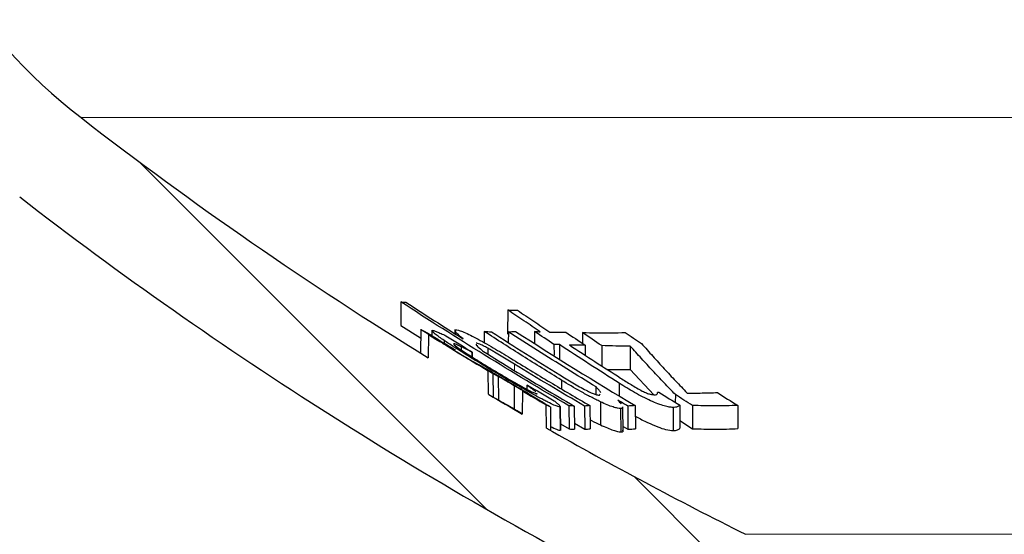
# Model space of a CAD drawing. Units: millimetres. Extents: x 0 to 420, y 0 to 297.
# Drawn here: x 108 to 120, y 187 to 193 of the extents above; entities that cross this region are included whole.
import ezdxf

# ---------------------------------------------------------------- set-up
doc = ezdxf.new("R2010")
doc.units = ezdxf.units.MM
doc.styles.add('SLDTEXTSTYLE0', font='TXT', dxfattribs={"width": 0.605})
doc.dimstyles.new('SLDDIMSTYLE1', dxfattribs={"dimtxt": 3.0819824219, "dimasz": 2.5, "dimexe": 0, "dimexo": 0.0625, "dimgap": 0.7704956055, "dimtad": 1, "dimdec": 0, "dimlfac": 2, "dimrnd": 1e-09, "dimzin": 12, "dimdsep": 46, "dimtxsty": 'SLDTEXTSTYLE0', "dimsah": 1, "dimcen": 0.09, "dimadec": 0, "dimazin": 3, "dimtfac": 1, "dimtdec": 3, "dimtofl": 0, "dimtmove": 0, "dimatfit": 3, "dimfxl": 1, "dimfrac": 2, "dimtolj": 1, "dimtzin": 12, "dimarcsym": 0})

# ---------------------------------------------------------------- blocks, each defined once
blk = doc.blocks.new('_D_1')
at = {"color": 7, "linetype": 'Continuous', "lineweight": 0}
for p, q in [((105.188502103, 241.482293515), (89.67352374, 241.482293515)), ((90.67352374, 241.482293515), (90.67352374, 182.332293515)), ((117.5966395801, 182.332293515), (89.67352374, 182.332293515))]:
    blk.add_line(p, q, dxfattribs=at)
at = {"color": 7, "linetype": 'Continuous', "lineweight": 18}
for points in [[(90.67352374, 241.482293515), (90.29852374, 238.982293515), (91.04852374, 238.982293515)], [(90.67352374, 182.332293515), (91.04852374, 184.832293515), (90.29852374, 184.832293515)]]:
    blk.add_solid(points, dxfattribs=at)
at = {"color": 7, "linetype": 'Continuous', "lineweight": 18, "insert": (86.5807336663, 208.3795157799), "char_height": 3.175, "attachment_point": 1, "rotation": 90.00000000000148, "style": 'SLDTEXTSTYLE0'}
blk.add_mtext('118', dxfattribs=at)
blk = doc.blocks.new('_D_2')
at = {"color": 7, "linetype": 'Continuous', "lineweight": 0}
for p, q in [((105.188502103, 241.482293515), (78.9049305296, 241.482293515)), ((79.9049305296, 241.482293515), (79.9049305296, 156.832293515)), ((119.666627191, 156.832293515), (78.9049305296, 156.832293515))]:
    blk.add_line(p, q, dxfattribs=at)
at = {"color": 7, "linetype": 'Continuous', "lineweight": 18}
for points in [[(79.9049305296, 241.482293515), (79.5299305296, 238.982293515), (80.2799305296, 238.982293515)], [(79.9049305296, 156.832293515), (80.2799305296, 159.332293515), (79.5299305296, 159.332293515)]]:
    blk.add_solid(points, dxfattribs=at)
at = {"color": 7, "linetype": 'Continuous', "lineweight": 18, "insert": (75.8121404558, 195.6295157799), "char_height": 3.175, "attachment_point": 1, "rotation": 90.00000000000148, "style": 'SLDTEXTSTYLE0'}
blk.add_mtext('169', dxfattribs=at)

msp = doc.modelspace()

# ---------------------------------------------------------------- hatches: boundary and pattern name
at = {"linetype": 'Continuous', "lineweight": 18}
h = msp.add_hatch(dxfattribs=at)
h.set_pattern_fill('ANSI31', scale=0.5, angle=90, style=0)
h.set_pattern_definition([(135.0000000000002, (0, 0), (-1.12253201513364, -1.122532015133648), [])])
edge = h.paths.add_edge_path(flags=0)
edge.add_arc((118.7145427725709, 181.832293515021), 0.5, 0.1193659051257896, 89.9999999999992, ccw=False)
edge.add_line((119.2145416875074, 181.833335178297), (119.2635021977536, 158.3322902598252))
edge.add_line((119.2635021977536, 158.3322902598252), (119.7666271909725, 156.832293515021))
edge.add_line((119.7666271909725, 156.832293515021), (120.5166271909725, 156.832293515021))
edge.add_line((120.5166271909725, 156.832293515021), (120.6566911434249, 183.5822935150208))
edge.add_line((120.6566911434249, 183.5822935150208), (118.6300588523168, 183.582293515021))
edge.add_arc((118.6300588523168, 184.082293515021), 0.5, 196.4999999999993, 270, ccw=False)
edge.add_line((118.1506489848827, 183.940285842669), (117.4705825773892, 186.2361515579719))
edge.add_arc((116.9911727099551, 186.0941438856199), 0.5, 16.50000000000192, 63.51351372403683)
edge.add_arc((139.5135021909725, 231.2936424973135), 49.99999999999999, 240.2898733318504, 243.5135137240384, ccw=False)
edge.add_spline(control_points=[(114.7328928988713, 187.8664459136957), (114.7320177128617, 187.9629733607947), (114.7311424749394, 188.059500807423), (114.7302671850487, 188.1560282535801)], knot_values=[5.98556239505e-05, 5.98556239505e-05, 5.98556239505e-05, 5.98556239505e-05, 0.0006390441112186, 0.0006390441112186, 0.0006390441112186, 0.0006390441112186], weights=[1, 1, 1, 1], degree=3, periodic=0)
edge.add_arc((139.5135021909725, 231.2936424973135), 49.74999999999999, 239.7245100965145, 240.1219577793937, ccw=False)
edge.add_spline(control_points=[(114.4316301147804, 188.3289803532481), (114.4307120711246, 188.2331008657558), (114.4297938916556, 188.1372213795638), (114.428875572625, 188.0413418947086)], knot_values=[0.0001435170461398, 0.0001435170461398, 0.0001435170461398, 0.0001435170461398, 0.0007188203412231, 0.0007188203412231, 0.0007188203412231, 0.0007188203412231], weights=[1, 1, 1, 1], degree=3, periodic=0)
edge.add_arc((139.5135021909725, 231.2936424973135), 49.99999999999999, 239.3293452961777, 239.8879596421885, ccw=False)
edge.add_spline(control_points=[(114.0083792571004, 188.2879602666121), (114.0074274721737, 188.3855011239795), (114.0064751885667, 188.4830419764822), (114.0055223936015, 188.5805828239885)], knot_values=[0.0001094273594472, 0.0001094273594472, 0.0001094273594472, 0.0001094273594472, 0.0006947003649875, 0.0006947003649875, 0.0006947003649875, 0.0006947003649875], weights=[1, 1, 1, 1], degree=3, periodic=0)
edge.add_arc((139.5135021909725, 231.2936424973135), 49.74999999999999, 238.15313684587312, 239.154607623951, ccw=False)
edge.add_spline(control_points=[(113.2628768673174, 189.0329376982087), (113.2618941505075, 188.9355366066489), (113.2609121197192, 188.8381355081653), (113.2599307633083, 188.7407344028894)], knot_values=[0.0001693957206177, 0.0001693957206177, 0.0001693957206177, 0.0001693957206177, 0.0007538320142307, 0.0007538320142307, 0.0007538320142307, 0.0007538320142307], weights=[1, 1, 1, 1], degree=3, periodic=0)
edge.add_arc((139.5135021909725, 231.2936424973135), 49.99999999999999, 232.29269545719052, 238.3269480872203, ccw=False)
edge.add_arc((113.2135021909725, 197.2743832461187), 6.99999999999998, 191.0013031234902, 232.2926954571904, ccw=False)
edge.add_arc((227.8179691664471, 219.5539400026471), 123.7500000000014, 180.2999999999988, 191.0013031234895, ccw=False)
edge.add_line((104.0696655008266, 218.9059894785115), (104.0148043459507, 229.3836025059785))
edge.add_arc((103.7648077728889, 229.382293515021), 0.25, 0.2999979437936637, 90)
edge.add_line((103.7648077728889, 229.632293515021), (102.2679040392156, 229.632293515021))
edge.add_spline(control_points=[(102.2679040392156, 229.632293515021), (102.2399230915514, 229.632293515021), (102.2115562693451, 229.6274625633587), (102.185152641477, 229.6182007132416), (102.1587490136089, 229.6089388631246), (102.1335803354224, 229.5949906612911), (102.1117308361008, 229.5775111643995), (102.0898813367787, 229.5600316675074), (102.0707483801533, 229.5385387694511), (102.0559163746814, 229.5148123064634), (102.0410843692095, 229.4910858434756), (102.0301442298675, 229.4644714104126), (102.0240019143508, 229.4371729600478), (102.0196443647733, 229.4178065907155), (102.0175956754877, 229.3977779442105), (102.0179421154265, 229.3779304134118)], knot_values=[0, 0, 0, 0, 0.0001678856859852, 0.0001678856859852, 0.0001678856859852, 0.0003357713719703, 0.0003357713719703, 0.0003357713719703, 0.0005036570579598, 0.0005036570579598, 0.0005036570579598, 0.0006715427439494, 0.0006715427439494, 0.0006715427439494, 0.0007897973242061, 0.0007897973242061, 0.0007897973242061, 0.0007897973242061], weights=[1, 1, 1, 1, 1, 1, 1, 1, 1, 1, 1, 1, 1, 1, 1, 1], degree=3, periodic=0)
edge.add_line((102.0179421154265, 229.3779304134118), (102.0278136137003, 228.8123926560639))
edge.add_arc((102.2777755374895, 228.8167557576727), 0.25, 180.9999999998918, 252.4999999999978)
edge.add_line((102.2025990876134, 228.5783265199857), (102.5960747067017, 228.4542641338337))
edge.add_arc((102.5208982568257, 228.2158348961467), 0.25, 0.2999979438645255, 72.50000000000051, ccw=False)
edge.add_line((102.7708948299345, 228.2171438781331), (102.8196826355188, 218.8994445237024))
edge.add_arc((227.8179691664471, 219.5539400026471), 125, 180.3000000000087, 191.0013031234902)
edge.add_arc((113.2135021909725, 197.2743832461187), 8.24999999999999, 191.00130312349, 232.2926954571914)
edge.add_arc((139.5135021909725, 231.2936424973135), 51.25000000000001, 232.2926954571914, 242.9085705849696)
edge.add_arc((115.9459446604374, 185.2216039918933), 0.5, 16.50000000000159, 62.908570584969084, ccw=False)
edge.add_line((116.4253545278715, 185.3636116642453), (117.217229712653, 182.690285842669))
edge.add_arc((117.6966395800871, 182.832293515021), 0.5, 196.5000000000032, 270.0000000000008)
edge.add_line((117.6966395800871, 182.332293515021), (118.7145427725709, 182.332293515021))

# ---------------------------------------------------------------- linework, layer by layer
at = {"color": 8, "linetype": 'Continuous', "lineweight": 18}
for p, q in [((167.0948975398, 191.7363642982), (108.9321068421, 191.7363642982)), ((114.3327280755, 188.6634388799), (114.332614816, 188.5884643283)), ((132.763502191, 186.5416636739), (117.2141660712, 186.5416636739))]:
    msp.add_line(p, q, dxfattribs=at)
at = {"color": 7, "linetype": 'Continuous', "lineweight": 25}
for p, q in [((112.9187575119, 189.4392964507), (112.9157588589, 189.1441300294)), ((114.2514404845, 189.3388795755), (114.2481152132, 189.0443984779)), ((112.9157588589, 189.1441300294), (113.1639508529, 188.9917634877)), ((113.1648834882, 189.0986332259), (113.1623017172, 188.8027907197)), ((113.3031533604, 189.0877370336), (113.3025714792, 189.0210563672)), ((113.5897227789, 189.0953843863), (113.5892835093, 189.0450502105)), ((113.2628768673, 189.0329376982), (113.2599307633, 188.7407344029)), ((113.9565775201, 189.0711410667), (113.9550792644, 188.9320383525)), ((114.2481152132, 189.0443984779), (114.2568596035, 189.0385200004)), ((114.2571671722, 189.0670762289), (114.2557385215, 188.9344330759)), ((114.5850691338, 189.0702106287), (114.5834315697, 188.9250084979)), ((115.1808075459, 189.0573461674), (115.1792771402, 188.9248113381)), ((113.4565289199, 188.9586800449), (113.4563050825, 188.9263990662)), ((113.6698224084, 188.8802449785), (113.6701309886, 188.8401840895)), ((114.0017910344, 188.8615615993), (114.0020247514, 188.7871260715)), ((114.8260135947, 188.9100217126), (114.82669213, 188.7740527838)), ((114.8944704745, 188.9065330768), (114.8953446211, 188.7314503751)), ((115.2147150143, 188.9013492249), (115.2161486345, 188.7743993446)), ((115.4209833414, 188.8939218941), (115.4220788952, 188.6414432499)), ((115.7762213008, 188.8894185687), (115.7762370893, 188.5947887623)), ((113.1623102888, 188.8036233562), (113.1779122267, 188.792919879)), ((113.8022245334, 188.8138145434), (113.8027229457, 188.7543622893)), ((113.8075159715, 188.8141150921), (113.8081272799, 188.7509283828)), ((115.488621417, 188.5984809684), (115.7762370893, 188.5947887623)), ((115.7762370893, 188.5947887623), (116.0688332737, 188.2818048779)), ((114.0083792571, 188.2879602666), (114.0055223936, 188.580582824)), ((114.0648107672, 188.545558345), (114.0672809089, 188.2534039586)), ((114.1316837729, 188.5083400888), (114.13416228, 188.2164326053)), ((114.3298421429, 188.3948974338), (114.3298279345, 188.1051839603)), ((114.4880289297, 188.4015728579), (114.487569471, 188.3505479995)), ((114.9181888395, 188.4639923066), (114.9179451624, 188.3580974345)), ((115.3510048135, 188.2848250443), (115.3516374589, 188.3784177852)), ((115.6380956518, 188.4259476076), (115.6376210327, 188.2708296084)), ((114.4316301148, 188.3289803532), (114.4288755726, 188.0413418947)), ((114.6173604646, 188.2923070389), (114.6106558467, 188.3021771983)), ((115.3935971627, 188.2775430529), (115.402805445, 188.2950234377)), ((116.338410736, 188.2838205273), (116.3377708378, 188.1863951189)), ((114.7328928989, 187.8664459137), (114.730267185, 188.1560282536)), ((114.7816443141, 188.1280865921), (114.7841691327, 187.8387505929)), ((114.9007371752, 188.1283693236), (114.9032512093, 187.8390314496)), ((114.9094291915, 187.8371451113), (114.906849951, 188.132736767)), ((115.0118113521, 188.1455146054), (115.013839376, 187.8561059179)), ((115.0778373769, 188.1406371584), (115.0807778614, 187.8511941258)), ((115.2068611361, 188.1407870549), (115.208889484, 187.8513427432)), ((115.272802673, 188.1457030266), (115.2757429026, 187.856293333)), ((115.4036497329, 188.1947295928), (115.4049881539, 187.9053397829)), ((115.6553524827, 188.1091969058), (115.6577842226, 187.8199890762)), ((115.6886062819, 187.8176142118), (115.6858693065, 188.1313950108)), ((115.7446715653, 188.1411436336), (115.7464156865, 187.8516945825)), ((115.8387160216, 188.1460398044), (115.8418331293, 187.8566289865)), ((116.3097639751, 188.1237758197), (116.3121209269, 187.8344689676)), ((116.3926768847, 188.1524042146), (116.395464776, 187.8632111543)), ((116.5520124471, 188.1481330992), (116.5532704857, 187.8587034957)), ((117.1148724745, 188.1484208454), (117.1182162445, 187.85899042)), ((114.9087005428, 187.9206512731), (115.013839376, 187.8561059179)), ((115.0799987522, 187.9278848004), (115.208889484, 187.8513427432)), ((115.6880059404, 187.8864404182), (115.7464156865, 187.8516945825)), ((116.3945427302, 187.9588566453), (116.5532704857, 187.8587034957)), ((114.9032512093, 187.8390314496), (114.9086198779, 187.8432700738))]:
    msp.add_line(p, q, dxfattribs=at)
for centre, radius, start, end in [((113.213502191, 197.2743832461), 7.000000000001378, 191.0013031235, 232.2926954572), ((139.513502191, 231.2936424973), 50, 232.2926954572, 238.3269480872), ((139.513502191, 231.2936424973), 51.25000000000002, 232.2926954572, 242.908570585), ((139.513502191, 231.2936424973), 49.75000000000004, 238.1531368459, 239.154607624), ((139.513502191, 231.2936424973), 49.99999999999999, 239.3293452962, 239.8879596422), ((139.513502191, 231.2936424973), 49.75000000000157, 239.7245100965, 240.1219577794), ((139.513502191, 231.2936424973), 50.00000000000001, 240.2898733319, 243.513513724)]:
    msp.add_arc(centre, radius, start, end, dxfattribs=at)
for points in [[(115.011811352068, 188.1455146054152), (114.303469466279, 188.558983591993), (113.605784911494, 188.9902443049394), (112.9187575118701, 189.4392964506963)], [(112.9187575118701, 189.4392964506963), (112.9393741029721, 189.4372559024778), (112.9599967051341, 189.4357081499776), (112.980624167869, 189.4346533125299)], [(114.2514404845272, 189.3388795754889), (114.2917223613285, 189.3370170835281), (114.3320112276289, 189.3356224923331), (114.3723049533145, 189.3346959042927)], [(113.2892554562733, 189.0292553475276), (113.3911473588254, 188.9660089265006), (113.4932685686753, 188.9031305581051), (113.5956150799884, 188.8406227096854)], [(113.4797635420758, 189.0163437036342), (113.5887533490625, 188.9485088670559), (113.698005802375, 188.881098315317), (113.8075159630431, 188.8141150973115)], [(113.9565775200662, 189.0711410666665), (113.9864604851862, 189.0692239981061), (114.0163496532361, 189.0677596083106), (114.0462435035097, 189.0667480021713)], [(114.2571671721771, 189.0670762289009), (114.2870777891571, 189.0681930566795), (114.3169912105525, 189.0697626367171), (114.346905914023, 189.071784856602)], [(114.346905914027, 189.0717848565994), (114.8388139087547, 188.7538453604104), (115.3360839215433, 188.445263636049), (115.838716021635, 188.1460398043702)], [(114.8260135946971, 188.9100217125761), (114.7455459401946, 188.9631534192544), (114.6652303672605, 189.0165502253419), (114.5850691338099, 189.070210628682)], [(114.5850691338099, 189.070210628682), (114.6078630111028, 189.0689096947538), (114.6306592864533, 189.0677589025567), (114.6534575752183, 189.0667582794256)], [(114.9726204381019, 189.0616311406909), (115.0531665569139, 189.0079394696707), (115.1338655060272, 188.9545116631629), (115.214715014329, 188.9013492248631)], [(115.420983341426, 188.8939218941073), (115.340769176307, 188.9481208283787), (115.260709795941, 189.0025961183636), (115.1808075458861, 189.0573461674024)], [(115.714172109426, 189.0576211612751), (115.7812327865663, 189.01191748694), (115.8484015814384, 188.9664052882617), (115.9156771228356, 188.9210854946993)], [(113.595615088471, 188.8406227045027), (113.5952340507771, 188.8404816531505), (113.5948529378367, 188.8403489870561), (113.5944717500108, 188.8402247063991)], [(114.8944704745088, 188.9065330767544), (114.8716518105198, 188.9075445960226), (114.8488327201834, 188.9087074840631), (114.8260135946971, 188.9100217125761)], [(113.8075159714816, 188.8141150921378), (113.8057522455599, 188.8140057045989), (113.8039884322441, 188.8139055216518), (113.8022245333691, 188.8138145434453)], [(114.0648107672462, 188.545558345007), (114.0495819262622, 188.554396677824), (114.0311811109315, 188.5652595938516), (114.005522393602, 188.5805828239895)], [(114.4880289297303, 188.4015728578975), (114.4899812091371, 188.4016766761888), (114.4919335772617, 188.4017915443467), (114.4938860317091, 188.4019174621648)], [(114.4938860321713, 188.4019174622433), (114.6046105651813, 188.3366306311589), (114.7155882610774, 188.2717754438908), (114.8268140893781, 188.2073548420414)], [(114.0083792571004, 188.2879602666121), (114.0339025813561, 188.2728233012378), (114.0521551096489, 188.262122899879), (114.0672809089153, 188.2534039585514)], [(116.1154585619795, 188.3126900626431), (116.1214647099289, 188.312739289587), (116.1274709300217, 188.3127985962305), (116.1334772155492, 188.312867982476)], [(116.1334772235641, 188.3128679774654), (116.2197169268581, 188.2590826069974), (116.3061177099631, 188.2055941312556), (116.3926768846645, 188.1524042145917)], [(116.5520124470857, 188.1481330991924), (116.4806989834822, 188.1931484443926), (116.4094978835612, 188.2383779236756), (116.3384107360281, 188.2838205273325)], [(116.8616244526918, 188.3087725384549), (116.9458842960091, 188.2550244726245), (117.0303011787069, 188.2015733536776), (117.114872474523, 188.1484208454376)], [(114.8896718722611, 188.1534211623513), (114.8956347623116, 188.1471429624042), (114.9018719075473, 188.1407833869932), (114.9049037691966, 188.1362845064284)], [(115.7446715653345, 188.1411436335762), (115.7030881026275, 188.1659639804702), (115.6615406807974, 188.1908494297477), (115.6200295818256, 188.215799812491)], [(115.6200295818256, 188.215799812491), (115.636579124394, 188.1986108261509), (115.6511421530356, 188.1824732543055), (115.6625407313313, 188.1679530192841)], [(115.8387160216331, 188.1460398043714), (115.80737421262, 188.1439134240454), (115.7760254843567, 188.1422813224448), (115.7446715653345, 188.1411436335762)], [(115.746415686523, 187.8516945824759), (115.7782273822374, 187.8528338830136), (115.8100337902273, 187.8544787302266), (115.8418331292721, 187.8566289864769)]]:
    msp.add_open_spline(points, degree=3, dxfattribs=at)
for points, knots in [([(112.980624167869, 189.4346533125299), (113.0990264730661, 189.3577758527759), (113.3358310700926, 189.2040209419473), (113.5745636982063, 189.0533842737737), (113.6939300055249, 188.9780659439386)], [0, 0, 0, 0, 0.5000000282251053, 1, 1, 1, 1]), ([(114.6534575761124, 189.0667582793864), (114.5862910825595, 189.1118346119239), (114.4519580660791, 189.2019872967125), (114.3182796881216, 189.2932488092448), (114.2514404845272, 189.3388795754889)], [0, 0, 0, 0, 0.4999998906654596, 1, 1, 1, 1]), ([(114.3723049533145, 189.3346959042927), (114.43942898122, 189.2890611172721), (114.5736770336758, 189.197791545512), (114.7085728072924, 189.1076307859972), (114.776020692415, 189.0625504073666)], [0, 0, 0, 0, 0.5000000124967443, 1, 1, 1, 1]), ([(113.2628768673174, 189.0329376982087), (113.2440752262451, 189.0446165104199), (113.2279033318621, 189.0547195526478), (113.2019530780682, 189.0710658857688), (113.1920720909673, 189.0773746188172), (113.1765141056214, 189.0874917706518), (113.1712022481387, 189.0910710938608), (113.1651227630767, 189.0955123811633), (113.1648259586102, 189.096081292874), (113.1648661431908, 189.0964986404452)], [0, 0, 0, 0, 0.2499999999999999, 0.2499999999999999, 0.4999999999999998, 0.4999999999999998, 0.7499999999999999, 0.7499999999999999, 1, 1, 1, 1]), ([(113.1648661431908, 189.0964986404452), (113.1660657714676, 189.0962953943771), (113.1686426451167, 189.0953192592939), (113.1803856925376, 189.0894223351917), (113.1882700888904, 189.085300285771), (113.2089676897431, 189.0741374596786), (113.2216193977828, 189.0671942569549), (113.2437153594409, 189.0549351054351), (113.2515262804405, 189.0505887707774), (113.2694398641278, 189.0404905117987), (113.2794103201278, 189.0348222809343), (113.2892554562733, 189.0292553475276)], [0, 0, 0, 0, 0.2500000000000014, 0.2500000000000014, 0.5000000000000028, 0.5000000000000028, 0.7500000000000042, 0.7500000000000042, 0.8750000000000021, 0.8750000000000021, 1, 1, 1, 1]), ([(113.3081927541092, 189.0852237127093), (113.313591473799, 189.0848565271037), (113.3197614894673, 189.0840826463499), (113.3395899616443, 189.0779293991465), (113.3524887449358, 189.0730382159462), (113.3831130533668, 189.0603321332102), (113.4002912247237, 189.0528347688509), (113.4370707081289, 189.036411360547), (113.4581625865741, 189.026502907633), (113.4797635420758, 189.0163437036342)], [0, 0, 0, 0, 0.25, 0.25, 0.5, 0.5, 0.75, 0.75, 1, 1, 1, 1]), ([(113.6019766576756, 189.0929513242555), (113.6103554162289, 189.0926547639226), (113.6199267212459, 189.091640430211), (113.6478520467414, 189.0839500732413), (113.6655009667596, 189.0778149750006), (113.7305154598867, 189.0510967925397), (113.7892743993233, 189.0225705883938), (113.8890728901252, 188.9694421329125), (113.9242319863504, 188.950176863335), (113.9954687370236, 188.9099328100851), (114.0320365230693, 188.8887764018469), (114.1412883833886, 188.8246467485383), (114.2130699361735, 188.7809726459249), (114.2846239148658, 188.7371619528556)], [0, 0, 0, 0, 0.1249999999999978, 0.1249999999999978, 0.2499999999999957, 0.2499999999999957, 0.4999999999999882, 0.4999999999999882, 0.6249999999999891, 0.6249999999999891, 0.7499999999999901, 0.7499999999999901, 1, 1, 1, 1]), ([(113.456528919886, 188.9586800449476), (113.4151077645049, 188.9877313052563), (113.3323200249252, 189.0457955516726), (113.3007724824314, 189.0756457720405), (113.3042069160289, 189.0794243246427), (113.3045357645517, 189.079786122711)], [0, 0, 0, 0, 0.4751875099387555, 0.9497489739799516, 1, 1, 1, 1]), ([(113.6939300055249, 188.9780659439386), (113.6512170699625, 189.0135507587046), (113.5914608895102, 189.0631946655575), (113.5988922382911, 189.0751627543696), (113.6010117562418, 189.0785762099645)], [0, 0, 0, 0, 0.7147869097228079, 1, 1, 1, 1]), ([(114.9181888395274, 188.4639923065773), (114.7570575598306, 188.5637115729602), (114.4347947964537, 188.7631502319651), (114.1159833461282, 188.9684774117773), (113.9565775200662, 189.0711410666665)], [0, 0, 0, 0, 0.4999996835140698, 1, 1, 1, 1]), ([(114.0462435035097, 189.0667480021713), (114.1874618797482, 188.9759848561597), (114.4698986074662, 188.7944585800497), (114.7550137240625, 188.6175248739192), (114.8975712698638, 188.5290580286092)], [0, 0, 0, 0, 0.5000000438310142, 1, 1, 1, 1]), ([(115.351637458948, 188.3784177851928), (115.2292398621093, 188.453579361744), (114.9844495182153, 188.6038995367051), (114.6196067337723, 188.8334645308052), (114.3779819685572, 188.9892046256653), (114.2571671721771, 189.0670762289009)], [0, 0, 0, 0, 0.3333376987396159, 0.6666621895759918, 1, 1, 1, 1]), ([(114.7760206924062, 189.0625504073667), (114.8087833262129, 189.0619366343286), (114.8743085170237, 189.0607090896914), (114.9398498233496, 189.0613237905979), (114.9726204381019, 189.0616311406909)], [0, 0, 0, 0, 0.5000005860538251, 1, 1, 1, 1]), ([(115.1808075458861, 189.0573461674024), (115.2400545553934, 189.055525503661), (115.3585451783443, 189.0518842805392), (115.5363470653143, 189.0519759542464), (115.6548959436642, 189.0557393890576), (115.714172109426, 189.0576211612751)], [0, 0, 0, 0, 0.3333395984626927, 0.6666600897584376, 1, 1, 1, 1]), ([(113.5944717500108, 188.8402247063991), (113.5676987211718, 188.8556957016174), (113.541801137603, 188.870697822866), (113.4973909219194, 188.8962065784335), (113.4777129158579, 188.9074633512037), (113.4450333205461, 188.925970010905), (113.4321740731984, 188.9331507993045), (113.4187285110151, 188.940427310701), (113.4151068192055, 188.9423406165088), (113.4104592073004, 188.9446011353947), (113.4095340615601, 188.9448861058777), (113.408619173657, 188.9451863784214)], [0, 0, 0, 0, 0.2500000000000001, 0.2500000000000001, 0.5000000000000002, 0.5000000000000002, 0.7500000000000003, 0.7500000000000003, 0.8750000000000001, 0.8750000000000001, 1, 1, 1, 1]), ([(113.408619173657, 188.9451863784214), (113.4091256151881, 188.9444668569238), (113.4100729894264, 188.9435264598485), (113.4218108438282, 188.9356925618411), (113.4316095214194, 188.9294164788994), (113.4605533682945, 188.9112385444944), (113.4804904289715, 188.8988555336074), (113.5204831421964, 188.8742293307744), (113.535355706309, 188.8650961027044), (113.5658169812519, 188.8464327095013), (113.5817393869582, 188.8366991397293), (113.5976001649501, 188.8270178959167)], [0, 0, 0, 0, 0.2499999999999957, 0.2499999999999957, 0.4999999999999913, 0.4999999999999913, 0.749999999999987, 0.749999999999987, 0.8749999999999934, 0.8749999999999934, 1, 1, 1, 1]), ([(114.0232826987009, 188.6022311691299), (113.9699308846524, 188.6343415253915), (113.9167570014713, 188.6665133202383), (113.8124770166076, 188.7303993172544), (113.7616005040187, 188.7619251442975), (113.6648886936612, 188.8226501379197), (113.6188891361728, 188.8519862735903), (113.553516727864, 188.8943154204368), (113.5324700300846, 188.9080493547247), (113.4928921856524, 188.9341988890521), (113.4746722457858, 188.9464431370627), (113.456528919886, 188.9586800449476)], [0, 0, 0, 0, 0.2499999999999997, 0.2499999999999997, 0.4999999999999993, 0.4999999999999993, 0.749999999999999, 0.749999999999999, 0.8749999999999994, 0.8749999999999994, 1, 1, 1, 1]), ([(113.5770207550871, 188.9175064183415), (113.5742641107376, 188.9168598716156), (113.5727935647576, 188.9154650329069), (113.579037546998, 188.9072265059922), (113.5864537585224, 188.9006105193766), (113.6190233695687, 188.8747897582171), (113.6574978949578, 188.8480699920982), (113.7538096711921, 188.7845986556531), (113.8108142850981, 188.7484848272058), (113.9310698788717, 188.6738479720401), (113.9936209342212, 188.6358985572457), (114.0567210283615, 188.5979363009573)], [0, 0, 0, 0, 0.1249999999999983, 0.1249999999999983, 0.2499999999999965, 0.2499999999999965, 0.4999999999999977, 0.4999999999999977, 0.7499999999999988, 0.7499999999999988, 1, 1, 1, 1]), ([(113.6698224084231, 188.8802449784503), (113.6582968038578, 188.8856777195627), (113.6467752980783, 188.8911333939541), (113.6266077889233, 188.9002193146801), (113.6178948674968, 188.903906943511), (113.6017264932862, 188.9105264855355), (113.5943725708925, 188.9134024424682), (113.5836758588755, 188.9166857730836), (113.5803496748279, 188.9170824452622), (113.577020755087, 188.9175064183415)], [0, 0, 0, 0, 0.25, 0.25, 0.5, 0.5, 0.75, 0.75, 1, 1, 1, 1]), ([(113.8022245333691, 188.8138145434454), (113.7777534019819, 188.8263812884004), (113.7533075225965, 188.838982307235), (113.7089652713807, 188.8612574998068), (113.6892633738076, 188.8708070458923), (113.6698224084231, 188.8802449784503)], [0, 0, 0, 0, 0.5, 0.5, 1, 1, 1, 1]), ([(113.8566385033253, 188.9123235596209), (113.8556820465136, 188.9094355864646), (113.8532581515471, 188.9021167577295), (113.8940152331521, 188.8649735975808), (113.9305851126664, 188.8344022492824), (113.9490751634195, 188.8189451083475)], [0, 0, 0, 0, 0.2437063285866091, 0.6176113086943146, 1, 1, 1, 1]), ([(114.0017910344015, 188.8615615993071), (113.9815967379877, 188.8726418929092), (113.9618739871514, 188.8833260542794), (113.9269425127564, 188.9007222191948), (113.9122374700575, 188.9074467484767), (113.8765950578368, 188.9215778716635), (113.8649956745802, 188.9230036722354), (113.8552063019665, 188.9234566430112)], [0, 0, 0, 0, 0.2500000000000044, 0.2500000000000044, 0.5000000000000088, 0.5000000000000088, 1, 1, 1, 1]), ([(114.3327280755465, 188.6634388798589), (114.2779937621923, 188.6968481628587), (114.2232457797839, 188.7303611856551), (114.1401385152239, 188.780585268395), (114.1123705812208, 188.797311163119), (114.0705235073949, 188.8220989751384), (114.0566294213095, 188.8302664799351), (114.0290479281401, 188.8462168646535), (114.0154085650413, 188.8539035147591), (114.0017910344015, 188.8615615993071)], [0, 0, 0, 0, 0.4999999999999878, 0.4999999999999878, 0.7499999999999937, 0.7499999999999937, 0.8749999999999968, 0.8749999999999968, 1, 1, 1, 1]), ([(115.6380956518252, 188.4259476076249), (115.5136301865113, 188.5051087281392), (115.2646991390538, 188.6634310434724), (115.0178800679678, 188.8254990403064), (114.8944704745057, 188.9065330767546)], [0, 0, 0, 0, 0.4999997653377695, 1, 1, 1, 1]), ([(115.2147150143213, 188.9013492248621), (115.1819518354871, 188.9010365528207), (115.1164253991215, 188.9004112079869), (115.0508849867742, 188.9016419063271), (115.0181147412436, 188.9022572562363)], [0, 0, 0, 0, 0.4999993995011617, 1, 1, 1, 1]), ([(115.0181147412439, 188.9022572562363), (115.1241527342622, 188.8328624773603), (115.3362287109043, 188.6940729257566), (115.549838040111, 188.5580245027193), (115.6566426999831, 188.490000294214)], [0, 0, 0, 0, 0.5000000221489115, 1, 1, 1, 1]), ([(115.7762213008228, 188.8894185687315), (115.7170220588289, 188.8890056952262), (115.5986228682587, 188.8881799432879), (115.4801967526179, 188.892007902886), (115.420983341426, 188.8939218941073)], [0, 0, 0, 0, 0.499997016101641, 1, 1, 1, 1]), ([(116.3384107360281, 188.2838205273325), (116.2912794355443, 188.3326904241054), (116.1970049709277, 188.4304425189308), (116.0562456657354, 188.5806454118488), (115.9158997102683, 188.733254291061), (115.8227867113895, 188.8373571675855), (115.7762213008228, 188.8894185687315)], [0, 0, 0, 0, 0.2498892289324846, 0.4998413586987132, 0.7498728130220111, 1, 1, 1, 1]), ([(115.9156771228355, 188.9210854946993), (115.9628045787379, 188.868035222344), (116.0570419937341, 188.7619543733807), (116.1990325797518, 188.6063608138861), (116.3414091410115, 188.4531610136917), (116.4367335375731, 188.3533994577484), (116.4843900150862, 188.3035246668346)], [0, 0, 0, 0, 0.2501228634766929, 0.5001528649097297, 0.7501064301197119, 1, 1, 1, 1]), ([(113.5976001649501, 188.8270178959167), (113.6234296263754, 188.8112576936844), (113.6493427980573, 188.7954809940515), (113.6985394460194, 188.7656455802474), (113.7199738071952, 188.7527117239475), (113.7679356766324, 188.7239839485532), (113.784700577672, 188.7142289736109), (113.7997734917283, 188.7056334656235)], [0, 0, 0, 0, 0.2500000000000001, 0.2500000000000001, 0.5000000000000001, 0.5000000000000001, 1, 1, 1, 1]), ([(113.9490751634195, 188.8189451083475), (114.0736995065681, 188.7422137596346), (114.322943208075, 188.5887541313499), (114.699217271203, 188.3626394669415), (114.9516290047839, 188.2146389072362), (115.077837376952, 188.1406371583659)], [0, 0, 0, 0, 0.3333378105966554, 0.6666622881713465, 1, 1, 1, 1]), ([(114.2846239148658, 188.7371619528556), (114.4484711824457, 188.6371161293036), (114.7761654821469, 188.4370246259717), (115.1072570220279, 188.2428101798832), (115.2728026730185, 188.1457030266136)], [0, 0, 0, 0, 0.5000003592658688, 1, 1, 1, 1]), ([(113.7997734917283, 188.7056334656235), (113.8057844042587, 188.7022344397225), (113.8117760900103, 188.6988752648558), (113.8172399347722, 188.6958642091639), (113.8227037240261, 188.6928531840616), (113.8277915320718, 188.6900981951126), (113.8331461720443, 188.6872096503168), (113.843610597578, 188.6815646467179), (113.8547234893646, 188.6756341467223), (113.8658399685895, 188.6698089746275)], [0, 0, 0, 0, 0.0001647614291012, 0.0001647614291012, 0.0001647614291012, 0.0003295042185192, 0.0003295042185192, 0.0003295042185192, 0.0006514683750009, 0.0006514683750009, 0.0006514683750009, 0.0006514683750009]), ([(113.8658399685894, 188.6698089746275), (113.8793593089973, 188.6626140186523), (113.8959938071861, 188.6536480523437), (113.9437824937319, 188.6271094280112), (113.9742703745412, 188.6099411049452), (114.0518589306424, 188.5654714742967), (114.0977990912114, 188.538828739231), (114.1953263969083, 188.4818653479956), (114.2457913548212, 188.4521883379815), (114.2966312312108, 188.422295849408)], [0, 0, 0, 0, 0.25, 0.25, 0.5, 0.5, 0.75, 0.75, 1, 1, 1, 1]), ([(114.6464056170066, 188.2438117719931), (114.6241299373378, 188.2558151219281), (114.6018118878027, 188.2678859104174), (114.5549275175498, 188.293633207089), (114.5305672643107, 188.3071688853194), (114.4556747227323, 188.3491182412328), (114.4025713030552, 188.3793196892619), (114.2952421537587, 188.4411968256911), (114.2411911713412, 188.4727533336323), (114.132531462399, 188.5368495683327), (114.0777928557973, 188.569520287073), (114.023282698701, 188.6022311691299)], [0, 0, 0, 0, 0.124999999999996, 0.124999999999996, 0.249999999999992, 0.249999999999992, 0.4999999999999947, 0.4999999999999947, 0.7499999999999973, 0.7499999999999973, 1, 1, 1, 1]), ([(114.0567210283615, 188.5979363009573), (114.1193108585975, 188.5604214686009), (114.1819127698527, 188.5232426587029), (114.306774257505, 188.4505933987096), (114.3683891619124, 188.415474017226), (114.4798612478195, 188.3540827600375), (114.5282909467745, 188.3286526083468), (114.5766013759801, 188.3057956456704), (114.5894346851566, 188.3002645329789), (114.6079121725249, 188.2935255035995), (114.6130192284025, 188.2926633668701), (114.6173604645796, 188.2923070388693)], [0, 0, 0, 0, 0.2500000000000013, 0.2500000000000013, 0.5000000000000026, 0.5000000000000026, 0.7500000000000038, 0.7500000000000038, 0.8750000000000019, 0.8750000000000019, 1, 1, 1, 1]), ([(115.2068611361055, 188.14078705495), (115.0605040257916, 188.2267425067708), (114.7677897784907, 188.3986534260774), (114.4777486520044, 188.5751770565699), (114.3327280755465, 188.6634388798589)], [0, 0, 0, 0, 0.4999999544384105, 1, 1, 1, 1]), ([(114.131683772937, 188.5083400887675), (114.1197641514184, 188.5147851624008), (114.1096149381867, 188.5202839703641), (114.0894062532667, 188.5314481394484), (114.0776246900483, 188.53814056205), (114.0648107672462, 188.545558345007)], [0, 0, 0, 0, 0.5, 0.5, 1, 1, 1, 1]), ([(114.3298421428948, 188.3948974337879), (114.3036839401021, 188.410245326696), (114.2772589145109, 188.4257593258159), (114.2402812388204, 188.4472755927564), (114.2285799903061, 188.4540542709344), (114.2078207415458, 188.4659928469454), (114.1991855415004, 188.4709067007975), (114.1612636576993, 188.4923228016541), (114.1463659749117, 188.5003245579959), (114.131683772937, 188.5083400887675)], [0, 0, 0, 0, 0.2500000000000029, 0.2500000000000029, 0.3750000000000042, 0.3750000000000042, 0.5000000000000056, 0.5000000000000056, 1, 1, 1, 1]), ([(114.8975712698638, 188.5290580286092), (114.9510630269279, 188.4961326165123), (115.0047574562139, 188.4632710966721), (115.0867661886194, 188.4143773430689), (115.1145316297514, 188.3979915483914), (115.1701221102459, 188.3665812610087), (115.1979105585696, 188.3515115282524), (115.2256979574075, 188.3369344471739)], [0, 0, 0, 0, 0.4999999999999893, 0.4999999999999893, 0.7499999999999947, 0.7499999999999947, 1, 1, 1, 1]), ([(115.6566426984517, 188.4900002942283), (115.7001137144535, 188.4624454437253), (115.7438558241516, 188.434966841703), (115.8101251500061, 188.3938781680081), (115.8323925002784, 188.380181424209), (115.8790867459695, 188.3533298360272), (115.9027321933142, 188.3405626912576), (115.9265866308104, 188.3282556651059)], [0, 0, 0, 0, 0.4999999999999968, 0.4999999999999968, 0.7499999999999983, 0.7499999999999983, 1, 1, 1, 1]), ([(114.2966312312108, 188.422295849408), (114.3300746518693, 188.4025828592034), (114.3633705866129, 188.3829844629918), (114.4279463929835, 188.3447710812286), (114.4598096031241, 188.32585081427), (114.5206215467171, 188.2896361321072), (114.5490793691983, 188.272622069616), (114.6019857467952, 188.2408425437716), (114.6252285647868, 188.2267518348796), (114.6469990896474, 188.2135418104236)], [0, 0, 0, 0, 0.2500000000000001, 0.2500000000000001, 0.5000000000000002, 0.5000000000000002, 0.7500000000000003, 0.7500000000000003, 1, 1, 1, 1]), ([(114.4804033888151, 188.3053337575365), (114.4719425307444, 188.3104822301111), (114.4633374829416, 188.3157233847898), (114.4428912046226, 188.3280573520707), (114.4312928685951, 188.3350251498137), (114.3914408262576, 188.3587308305508), (114.3600646196718, 188.3771352298734), (114.3298421428948, 188.3948974337879)], [0, 0, 0, 0, 0.25, 0.25, 0.5, 0.5, 1, 1, 1, 1]), ([(114.5994947405673, 188.3186079479904), (114.5877746741621, 188.3285361575826), (114.572420889784, 188.3405280870593), (114.5354480934867, 188.3680873932167), (114.512157187321, 188.3845661939924), (114.4880289297359, 188.4015728578942)], [0, 0, 0, 0, 0.5, 0.5, 1, 1, 1, 1]), ([(115.4036497328948, 188.1947295928285), (115.3844697165499, 188.2038468877346), (115.3652606851879, 188.2130232595738), (115.3257226408842, 188.2327196143378), (115.3055308147963, 188.2430808509895), (115.2443450332955, 188.2749431997301), (115.2022980313877, 188.2977425620286), (115.0786949442548, 188.3669185307284), (114.9974591942627, 188.4154834468437), (114.9181888395274, 188.4639923065773)], [0, 0, 0, 0, 0.125000000000002, 0.125000000000002, 0.250000000000004, 0.250000000000004, 0.5000000000000084, 0.5000000000000084, 1, 1, 1, 1]), ([(115.4081313562243, 188.3051337898151), (115.4033978042341, 188.3148459131701), (115.3964823293796, 188.3257457589341), (115.377837646019, 188.3501435346999), (115.3653558090804, 188.3639461592949), (115.351637458948, 188.3784177851928)], [0, 0, 0, 0, 0.5000000000000003, 0.5000000000000003, 1, 1, 1, 1]), ([(116.3097639751421, 188.123775819748), (116.2953323198736, 188.1242649453102), (116.280171724434, 188.1252965282416), (116.2442252711944, 188.1312221409797), (116.2237582204809, 188.135902882058), (116.1533996163526, 188.1560890472895), (116.0947965538679, 188.1780137347056), (115.9983466792593, 188.2218951093341), (115.9646180495663, 188.2383534768236), (115.8969846341874, 188.2733550949054), (115.8635977742741, 188.29165797323), (115.7640844198283, 188.3477730086379), (115.7001971883652, 188.3869912215481), (115.6380956518252, 188.4259476076249)], [0, 0, 0, 0, 0.1250000000000003, 0.1250000000000003, 0.2500000000000006, 0.2500000000000006, 0.4999999999999987, 0.4999999999999987, 0.6250000000000013, 0.6250000000000013, 0.7500000000000041, 0.7500000000000041, 1, 1, 1, 1]), ([(114.0672809089153, 188.2534039585514), (114.0738506600006, 188.2496266091696), (114.0804240180468, 188.2458757779633), (114.0863632519544, 188.2425292519819), (114.0923035064737, 188.2391821509257), (114.0975865921873, 188.236252996342), (114.1027627792415, 188.2334157661889), (114.1126018576605, 188.2280226593177), (114.1225491213649, 188.2226694197003), (114.1341622799833, 188.2164326052507)], [0, 0, 0, 0, 0.0001671060579793, 0.0001671060579793, 0.0001671060579793, 0.000334247927094, 0.000334247927094, 0.000334247927094, 0.0006519579964943, 0.0006519579964943, 0.0006519579964943, 0.0006519579964943]), ([(114.4430061103831, 188.3223495444697), (114.464467042406, 188.3098631884458), (114.4843283972003, 188.298440422588), (114.514584529781, 188.2813797113225), (114.5214446183725, 188.2777941681973), (114.5236107568376, 188.277071437593)], [0, 0, 0, 0, 0.5, 0.5, 1, 1, 1, 1]), ([(114.5236107568376, 188.277071437593), (114.5233457903202, 188.2774246057283), (114.5230832044939, 188.2777943737971), (114.5202055540383, 188.279935372208), (114.5174757516961, 188.2817720323415), (114.5073405604514, 188.2884616126507), (114.4993350939979, 188.2937142686646), (114.4804033888151, 188.3053337575366)], [0, 0, 0, 0, 0.2499999999999999, 0.2499999999999999, 0.4999999999999999, 0.4999999999999999, 1, 1, 1, 1]), ([(114.9007371752271, 188.1283693235842), (114.8946809566388, 188.1285347157537), (114.887056335543, 188.1297279195038), (114.8616916596553, 188.1382209816051), (114.8456601800379, 188.144584094139), (114.8043037943647, 188.1630977177047), (114.779353750735, 188.1749962629207), (114.7342978657415, 188.1976697914473), (114.7183026125866, 188.205867880701), (114.6837235528244, 188.2239401010139), (114.665063672497, 188.2338618877819), (114.6464056170065, 188.2438117719932)], [0, 0, 0, 0, 0.2500000000000002, 0.2500000000000002, 0.5000000000000003, 0.5000000000000003, 0.7500000000000004, 0.7500000000000004, 0.8750000000000002, 0.8750000000000002, 1, 1, 1, 1]), ([(115.2256979574075, 188.3369344471739), (115.2472353824906, 188.325952967117), (115.2683062164895, 188.3154612219249), (115.3064753180164, 188.2984784423616), (115.3231176972238, 188.291921892877), (115.3629740716223, 188.2794713277268), (115.3791240955669, 188.2779521068565), (115.3935971627008, 188.2775430529318)], [0, 0, 0, 0, 0.2500000000000026, 0.2500000000000026, 0.5000000000000052, 0.5000000000000052, 1, 1, 1, 1]), ([(115.9265866308105, 188.3282556651061), (115.9359884915063, 188.3235126832234), (115.9453927382413, 188.3187716842493), (115.9633400573323, 188.3105537605846), (115.9721079878256, 188.3068549053937), (115.9968892638368, 188.2970369139044), (116.011344445454, 188.2923878206973), (116.0484139182871, 188.2827775727514), (116.0660383341474, 188.2813978980322), (116.082252444507, 188.2808927324865)], [0, 0, 0, 0, 0.1250000000000042, 0.1250000000000042, 0.2500000000000085, 0.2500000000000085, 0.5000000000000057, 0.5000000000000057, 1, 1, 1, 1]), ([(116.082252444507, 188.2808927324865), (116.0892915865952, 188.281313398154), (116.1033955951978, 188.2821562668045), (116.1138697789854, 188.2916681832031), (116.114355471396, 188.3021801689976), (116.1146384700093, 188.3083051924438)], [0, 0, 0, 0, 0.2936905295281191, 0.5884543461554023, 1, 1, 1, 1]), ([(116.4843900150862, 188.3035246668346), (116.5472547823086, 188.3031153505906), (116.6729852766384, 188.3022967118528), (116.7987444073009, 188.3066139185997), (116.861624452684, 188.3087725384528)], [0, 0, 0, 0, 0.4999961827671257, 1, 1, 1, 1]), ([(114.1341622799833, 188.2164326052507), (114.1486165407791, 188.2085950049918), (114.1637440896563, 188.2005099276734), (114.2000682298074, 188.1801475624436), (114.2086358117123, 188.1753106711197), (114.2288735777631, 188.16375786103), (114.2403588148418, 188.157152146395), (114.2770935461767, 188.1359260552359), (114.3036017435371, 188.1204685296244), (114.3298279345298, 188.1051839603195)], [0, 0, 0, 0, 0.4999999999999974, 0.4999999999999974, 0.6250000000000041, 0.6250000000000041, 0.7500000000000108, 0.7500000000000108, 1, 1, 1, 1]), ([(114.3298279345304, 188.1051839603215), (114.345865117995, 188.095821422629), (114.3754606209753, 188.0785435126522), (114.4110160780179, 188.0577288996923), (114.4251652517035, 188.0492899001633), (114.4289301819364, 188.047044380731)], [0, 0, 0, 0, 0.4646946089094259, 0.8575614735156613, 1, 1, 1, 1]), ([(114.6469990896474, 188.2135418104235), (114.659380843091, 188.2059913234945), (114.6717321157445, 188.1984778734402), (114.6938739806377, 188.184927075425), (114.7037909548959, 188.1788188082382), (114.7312785912439, 188.1618245156872), (114.7460522969469, 188.1525900619106), (114.7673042565635, 188.138997213069), (114.773707357545, 188.134676857965), (114.781484585214, 188.1290793226987), (114.7818394413531, 188.1283845544385), (114.7816443141422, 188.1280865920653)], [0, 0, 0, 0, 0.1249999999999973, 0.1249999999999973, 0.2499999999999945, 0.2499999999999945, 0.4999999999999963, 0.4999999999999963, 0.7499999999999981, 0.7499999999999981, 1, 1, 1, 1]), ([(114.7816443141422, 188.1280865920653), (114.779624379693, 188.1287234397563), (114.7763248576291, 188.1302263298993), (114.7592787483233, 188.1394924325532), (114.7463779824315, 188.1467723481558), (114.7302671850487, 188.1560282535801)], [0, 0, 0, 0, 0.5, 0.5, 1, 1, 1, 1]), ([(114.8268140893755, 188.2073548420428), (114.8387644557974, 188.1974083119069), (114.8508782653087, 188.1874473553435), (114.8680075628256, 188.1731839441479), (114.873565722497, 188.1685315268017), (114.8827531713855, 188.1603245434549), (114.8862269747245, 188.1568554943418), (114.8896718722612, 188.1534211623513)], [0, 0, 0, 0, 0.4999999999999949, 0.4999999999999949, 0.7499999999999974, 0.7499999999999974, 1, 1, 1, 1]), ([(114.9059161414726, 188.1327286160868), (114.9063297773028, 188.1317476854097), (114.9077220531157, 188.1284459258517), (114.9036203146405, 188.1284009426051), (114.9007371752271, 188.1283693235801)], [0, 0, 0, 0, 0.2970933103485006, 1, 1, 1, 1]), ([(115.0778373769442, 188.1406371583658), (115.0668343979194, 188.1412431637036), (115.044828277293, 188.1424551833333), (115.0228170480145, 188.1444947930318), (115.011811352068, 188.1455146054152)], [0, 0, 0, 0, 0.4999963060991753, 1, 1, 1, 1]), ([(115.2728026730185, 188.1457030266136), (115.2618146135535, 188.1446767955135), (115.2398386582921, 188.1426243485992), (115.2178535889222, 188.1413994831256), (115.2068611361055, 188.14078705495)], [0, 0, 0, 0, 0.5000037238102277, 1, 1, 1, 1]), ([(115.6553524827295, 188.109196905784), (115.6442768824429, 188.1096201160211), (115.632028809809, 188.1108344124787), (115.600817592808, 188.1175784582362), (115.5828090329032, 188.1224756846179), (115.5405835438868, 188.1364243547402), (115.5168589680364, 188.1452432284505), (115.4634635852922, 188.1673167279588), (115.4338335251317, 188.1807712599087), (115.4036497328948, 188.1947295928285)], [0, 0, 0, 0, 0.25, 0.25, 0.5, 0.5, 0.75, 0.75, 1, 1, 1, 1]), ([(115.6746737060757, 188.131297333592), (115.6783070534833, 188.1245345661428), (115.6868553684724, 188.1086235452933), (115.6668530704457, 188.1089875921779), (115.6553524827295, 188.109196905784)], [0, 0, 0, 0, 0.425036678241566, 1, 1, 1, 1]), ([(116.3926768846617, 188.1524042145921), (116.3841096739004, 188.144373955166), (116.3751769634706, 188.1366624938316), (116.3548153955788, 188.1292220326499), (116.3475016417727, 188.127079782761), (116.3302743639062, 188.1244065362875), (116.3200448862099, 188.1240592546132), (116.3097639751421, 188.123775819748)], [0, 0, 0, 0, 0.5000000000000033, 0.5000000000000033, 0.7500000000000017, 0.7500000000000017, 1, 1, 1, 1]), ([(117.114872474521, 188.1484208454339), (117.067981496164, 188.1467518934393), (116.9742029067847, 188.143414109301), (116.8334919250287, 188.1421082332327), (116.6927611749893, 188.1432702285323), (116.5989297991693, 188.1465121039742), (116.5520124470857, 188.1481330991924)], [0, 0, 0, 0, 0.2500090857653383, 0.5000002178794596, 0.7499912410480167, 0.9999999999999999, 0.9999999999999999, 0.9999999999999999, 0.9999999999999999]), ([(115.8401180124197, 188.0158706388974), (115.8445868156918, 188.0132086675634), (115.8926438175204, 187.9845821307763), (115.9932284122075, 187.9342367837536), (116.1196527335652, 187.8789066482315), (116.2350339267773, 187.841318132088), (116.2835243964672, 187.8370097636081), (116.3121209269065, 187.8344689676297)], [0, 0, 0, 0, 0.0235248193059028, 0.2529832296369591, 0.4839989824392113, 0.6956961048272832, 1, 1, 1, 1]), ([(114.7328928988713, 187.8664459136953), (114.749046456094, 187.8572283030341), (114.7619324558353, 187.8500079766006), (114.7788442981237, 187.8408795025821), (114.7821464959674, 187.83938396601), (114.7841691329099, 187.8387505727119)], [0, 0, 0, 0, 0.5, 0.5, 1, 1, 1, 1]), ([(114.783760275348, 187.8856043195817), (114.8118485806954, 187.8722429024857), (114.8761473018709, 187.8416564352092), (114.8934864875161, 187.8399771528699), (114.9032512092843, 187.8390314495855)], [0, 0, 0, 0, 0.4368408085558164, 0.9999999999999999, 0.9999999999999999, 0.9999999999999999, 0.9999999999999999]), ([(115.0138393759566, 187.8561059179494), (115.0249971808624, 187.8550760440479), (115.0473126240177, 187.8530163116275), (115.0696228378027, 187.8518015180774), (115.0807778613866, 187.8511941258385)], [0, 0, 0, 0, 0.5000037340985174, 1, 1, 1, 1]), ([(115.2088894840177, 187.851342743159), (115.2200339594573, 187.8519566036875), (115.2423230780639, 187.8531843339833), (115.2646029052308, 187.8552569947772), (115.275742902643, 187.8562933329727)], [0, 0, 0, 0, 0.4999962374571297, 1, 1, 1, 1]), ([(115.2745814496095, 187.9706162973413), (115.2806118418873, 187.9672903245876), (115.3260550849219, 187.9422267829127), (115.3683263524028, 187.9224725751733), (115.404988153922, 187.9053397829369)], [0, 0, 0, 0, 0.132701626801027, 1, 1, 1, 1]), ([(115.404988153922, 187.9053397829369), (115.4352641651489, 187.891432196537), (115.4649107257066, 187.8780654141422), (115.5179018151034, 187.8562796388223), (115.5420907422563, 187.8473222597738), (115.5843324797218, 187.8334253314604), (115.602432191684, 187.8284977469297), (115.6341902881874, 187.8216455773903), (115.6466353213317, 187.8204121994369), (115.6577842226224, 187.819989076191)], [0, 0, 0, 0, 0.25, 0.25, 0.5, 0.5, 0.75, 0.75, 1, 1, 1, 1]), ([(116.3121209269065, 187.8344689676297), (116.3224778939182, 187.8347525539294), (116.3327825174529, 187.8351011641528), (116.3501482952568, 187.8378029698343), (116.3575003216133, 187.8399574299061), (116.3779540464572, 187.8474348776516), (116.3868463981369, 187.8551843756298), (116.3954647760093, 187.863211154315)], [0, 0, 0, 0, 0.249999999999995, 0.249999999999995, 0.49999999999999, 0.49999999999999, 1, 1, 1, 1]), ([(116.5532704856627, 187.8587034956718), (116.6003616586148, 187.8570813065057), (116.6945406840568, 187.853837042556), (116.8357928592389, 187.8526739987558), (116.9770252542639, 187.8539805123226), (117.0711514611901, 187.8573204110445), (117.1182162444717, 187.8589904200108)], [0, 0, 0, 0, 0.2500087052180489, 0.4999997819842352, 0.7499909677641049, 0.9999999999999999, 0.9999999999999999, 0.9999999999999999, 0.9999999999999999]), ([(115.6577842226224, 187.819989076191), (115.6725752072064, 187.8199509354938), (115.6921960963121, 187.8199003401877), (115.6845693351316, 187.8351713066807), (115.6826919213145, 187.8389304283862)], [0, 0, 0, 0, 0.753838651459316, 1, 1, 1, 1])]:
    msp.add_open_spline(points, degree=3, knots=knots, dxfattribs=at)

# ---------------------------------------------------------------- dimensions: what is measured, and where the dimension line sits
at = {"color": 7, "linetype": 'Continuous', "lineweight": 18}
for base, p2, picture, middle in [((79.9049305296, 156.832293515), (119.766627191, 156.832293515), '_D_2', (79.9049305296, 199.157293515)), ((90.67352374, 182.332293515), (117.6966395801, 182.332293515), '_D_1', (90.67352374, 211.907293515))]:
    dim = msp.add_linear_dim(base=base, p1=(105.288502103, 241.482293515), p2=p2, angle=90, dimstyle='SLDDIMSTYLE1', dxfattribs=at)
    dim.commit()
    dim.dimension.update_dxf_attribs({"geometry": picture, "text_midpoint": middle, "dimtype": 160})

doc.saveas('drawing.dxf')
